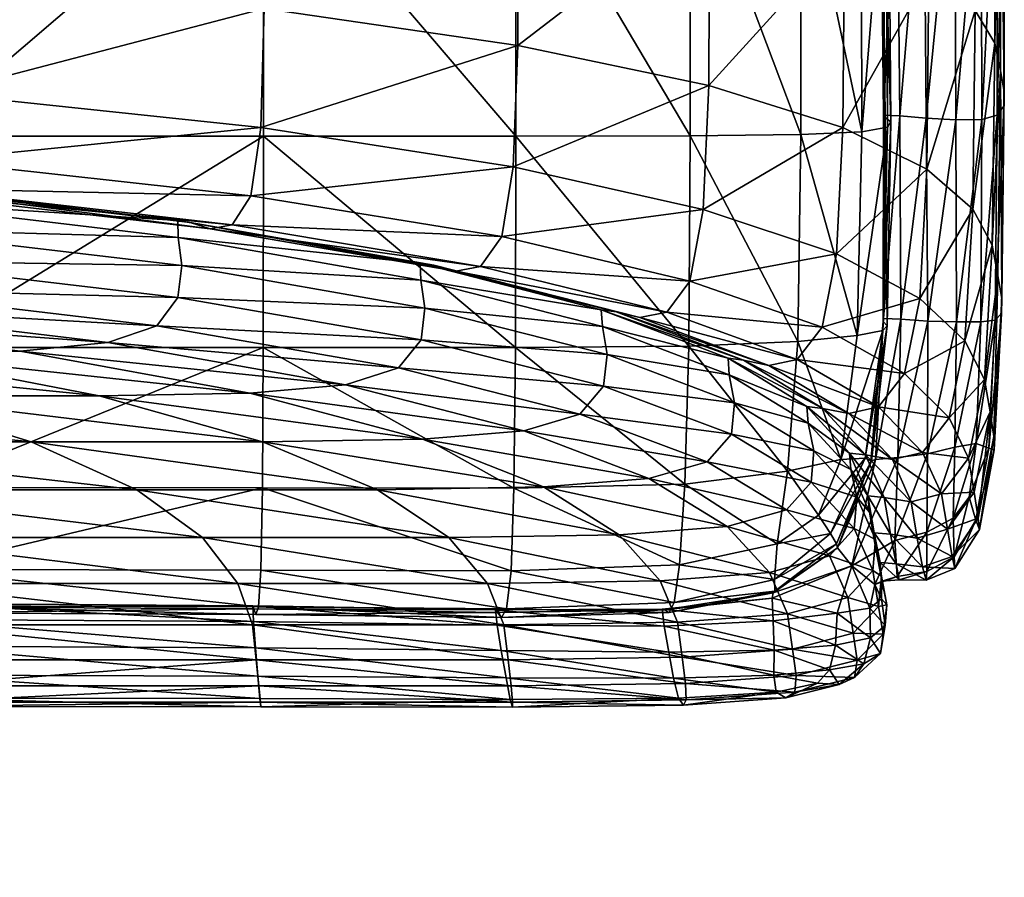
# Model space of a CAD drawing. Units: millimetres. Extents: x 0 to 6750, y 0 to 3200.
# Drawn here: x 1537 to 1557, y 724 to 741 of the extents above; entities that cross this region are included whole.
import ezdxf

# ---------------------------------------------------------------- set-up
doc = ezdxf.new("R2010")
doc.units = ezdxf.units.MM
doc.header["$MEASUREMENT"] = 0
doc.layers.add('stelaz', color=4, linetype='Continuous', true_color=0x00ffff)
doc.layers.add('tapicerka2', color=2, linetype='Continuous', true_color=0xffff00)

msp = doc.modelspace()

# ---------------------------------------------------------------- meshes
at = {"layer": 'stelaz'}
mesh = msp.add_polyface(dxfattribs=at)
corners = [(1448.897, 1148.536, 621.477), (1453.21, 1151.087, 622.816), (1471.711, 1114.66, 622.816), (1467.097, 1112.702, 621.477), (1453.21, 1151.087, 622.816), (1456.367, 1152.954, 626.476), (1475.088, 1116.094, 626.476), (1471.711, 1114.66, 622.816), (1457.523, 1153.638, 631.476), (1456.368, 1152.954, 636.476), (1475.089, 1116.094, 636.476), (1456.368, 1152.954, 636.476), (1453.211, 1151.088, 640.137), (1471.712, 1114.661, 640.137), (1475.089, 1116.094, 636.476), (1453.211, 1151.088, 640.137), (1448.899, 1148.537, 641.477), (1467.099, 1112.702, 641.477), (1471.712, 1114.661, 640.137), (1448.899, 1148.537, 641.477), (1444.586, 1145.987, 640.137), (1462.485, 1110.744, 640.137), (1467.099, 1112.702, 641.477), (1444.586, 1145.987, 640.137), (1441.429, 1144.119, 636.477), (1459.108, 1109.31, 636.477), (1462.485, 1110.744, 640.137), (1441.429, 1144.119, 636.477), (1440.273, 1143.436, 631.478), (1457.872, 1108.785, 631.477), (1459.108, 1109.31, 636.477), (1440.273, 1143.436, 631.478), (1441.428, 1144.119, 626.477), (1459.107, 1109.309, 626.477), (1457.872, 1108.785, 631.477), (1441.428, 1144.119, 626.477), (1444.585, 1145.986, 622.817), (1462.484, 1110.743, 622.817), (1459.107, 1109.309, 626.477), (1444.585, 1145.986, 622.817), (1448.897, 1148.536, 621.477), (1467.097, 1112.702, 621.477), (1462.484, 1110.743, 622.817), (1470.277, 1077.025, 636.477), (1468.982, 1076.668, 631.477), (1470.277, 1077.025, 636.477), (1470.276, 1077.025, 626.477), (1468.982, 1076.668, 631.477), (1473.812, 1077.999, 622.817), (1470.276, 1077.025, 626.477), (1552.171, 657.528, 17.146), (1552.807, 657.486, 12.004), (1349.121, 1324.323, 12.008), (1348.649, 1323.823, 17.15), (1347.066, 1324.021, 7.256), (1349.121, 1324.323, 12.008), (1552.807, 657.486, 12.004), (1447.435, 990.109, 16.337), (1444.878, 992.671, 16.186), (1444.508, 992.671, 22.432), (1444.878, 992.671, 16.186), (1441.384, 993.609, 15.979), (1441.027, 993.609, 22.021), (1444.508, 992.671, 22.432), (1441.384, 993.609, 15.979), (1437.89, 992.671, 15.773), (1437.545, 992.671, 21.611), (1441.027, 993.609, 22.021), (1447.057, 990.109, 22.732), (1443.201, 992.671, 29.794), (1439.8, 993.609, 28.928), (1443.201, 992.671, 29.794), (1436.4, 992.671, 28.062), (1439.8, 993.609, 28.928), (1445.691, 990.109, 30.428), (1440.625, 992.671, 37.487), (1437.416, 993.609, 36.046), (1440.625, 992.671, 37.487), (1434.208, 992.671, 34.606), (1437.416, 993.609, 36.046), (1442.974, 990.109, 38.542), (1436.39, 992.671, 44.868), (1434.396, 986.609, 15.566), (1437.89, 992.671, 15.773), (1441.384, 993.609, 15.979), (1444.878, 992.671, 16.186)]
mesh.append_faces([[corners[k] for k in face] for face in [(0, 1, 2, 2), (2, 3, 0, 0), (4, 5, 6, 6), (6, 7, 4, 4), (8, 9, 10, 10), (11, 12, 13, 13), (13, 14, 11, 11), (15, 16, 17, 17), (17, 18, 15, 15), (19, 20, 21, 21), (21, 22, 19, 19), (23, 24, 25, 25), (25, 26, 23, 23), (27, 28, 29, 29), (29, 30, 27, 27), (31, 32, 33, 33), (33, 34, 31, 31), (35, 36, 37, 37), (37, 38, 35, 35), (39, 40, 41, 41), (41, 42, 39, 39), (26, 25, 43, 43), (30, 29, 44, 44), (44, 45, 30, 30), (34, 33, 46, 46), (46, 47, 34, 34), (48, 49, 38, 38), (50, 51, 52, 52), (52, 53, 50, 50), (54, 55, 56, 56), (57, 58, 59, 59), (60, 61, 62, 62), (62, 63, 60, 60), (64, 65, 66, 66), (66, 67, 64, 64), (68, 59, 69, 69), (63, 62, 70, 70), (70, 71, 63, 63), (67, 66, 72, 72), (72, 73, 67, 67), (74, 69, 75, 75), (71, 70, 76, 76), (76, 77, 71, 71), (78, 79, 73, 73), (80, 75, 81, 81), (82, 83, 84, 84), (82, 84, 85, 85)]])
mesh = msp.add_polyface(dxfattribs=at)
corners = [(1544.567, 655.595, 23.357), (1549.155, 656.836, 21.301), (1345.776, 1322.655, 21.304), (1341.273, 1321.131, 23.357), (1549.155, 656.836, 21.301), (1552.171, 657.528, 17.146), (1348.649, 1323.823, 17.15), (1345.776, 1322.655, 21.304), (1552.807, 657.486, 12.004), (1550.892, 656.72, 7.253), (1347.066, 1324.021, 7.256), (1550.892, 656.72, 7.253), (1546.939, 655.435, 4.166), (1343.035, 1322.998, 4.168), (1347.066, 1324.021, 7.256), (1546.939, 655.435, 4.166), (1542.008, 653.977, 3.571), (1338.108, 1321.527, 3.57), (1343.035, 1322.998, 4.168), (1542.008, 653.977, 3.571), (1537.42, 652.736, 5.626), (1333.605, 1320.004, 5.624), (1338.108, 1321.527, 3.57), (1330.732, 1318.835, 9.778), (1333.605, 1320.004, 5.624), (1537.42, 652.736, 5.626), (1535.683, 652.853, 19.675), (1539.636, 654.137, 22.761), (1336.346, 1319.661, 22.76), (1332.315, 1318.637, 19.671), (1539.636, 654.137, 22.761), (1544.567, 655.595, 23.357), (1341.273, 1321.131, 23.357), (1336.346, 1319.661, 22.76), (1447.435, 983.109, 16.337), (1448.372, 986.609, 16.392), (1447.99, 986.609, 22.842), (1447.057, 983.109, 22.732), (1448.372, 986.609, 16.392), (1447.435, 990.109, 16.337), (1447.057, 990.109, 22.732), (1447.99, 986.609, 22.842), (1444.508, 992.671, 22.432), (1447.057, 990.109, 22.732), (1447.435, 990.109, 16.337), (1437.89, 992.671, 15.773), (1435.332, 990.109, 15.621), (1434.996, 990.109, 21.31), (1434.063, 986.609, 21.2), (1434.996, 990.109, 21.31), (1435.332, 990.109, 15.621), (1446.602, 986.609, 30.661), (1445.691, 983.109, 30.428), (1445.691, 990.109, 30.428), (1446.602, 986.609, 30.661), (1443.201, 992.671, 29.794), (1445.691, 990.109, 30.428), (1437.545, 992.671, 21.611), (1433.91, 990.109, 27.427), (1443.833, 986.609, 38.928), (1442.974, 983.109, 38.542), (1442.974, 990.109, 38.542), (1443.833, 986.609, 38.928), (1440.625, 992.671, 37.487), (1442.974, 990.109, 38.542), (1439.195, 986.609, 47.012), (1438.443, 983.109, 46.437), (1438.443, 990.109, 46.437), (1439.195, 986.609, 47.012), (1436.39, 992.671, 44.868), (1438.443, 990.109, 46.437), (1432.178, 986.609, 54.05), (1431.62, 990.109, 53.281), (1432.178, 986.609, 54.05), (1437.89, 980.547, 15.773), (1435.332, 983.109, 15.621), (1434.396, 986.609, 15.566), (1435.332, 990.109, 15.621), (1437.89, 992.671, 15.773), (1444.878, 992.671, 16.186), (1447.435, 990.109, 16.337), (1448.372, 986.609, 16.392), (1447.435, 983.109, 16.337)]
mesh.append_faces([[corners[k] for k in face] for face in [(0, 1, 2, 2), (2, 3, 0, 0), (4, 5, 6, 6), (6, 7, 4, 4), (8, 9, 10, 10), (11, 12, 13, 13), (13, 14, 11, 11), (15, 16, 17, 17), (17, 18, 15, 15), (19, 20, 21, 21), (21, 22, 19, 19), (23, 24, 25, 25), (26, 27, 28, 28), (28, 29, 26, 26), (30, 31, 32, 32), (32, 33, 30, 30), (34, 35, 36, 36), (36, 37, 34, 34), (38, 39, 40, 40), (40, 41, 38, 38), (42, 43, 44, 44), (45, 46, 47, 47), (48, 49, 50, 50), (37, 36, 51, 51), (51, 52, 37, 37), (41, 40, 53, 53), (53, 54, 41, 41), (55, 56, 43, 43), (57, 47, 58, 58), (52, 51, 59, 59), (59, 60, 52, 52), (54, 53, 61, 61), (61, 62, 54, 54), (63, 64, 56, 56), (60, 59, 65, 65), (65, 66, 60, 60), (62, 61, 67, 67), (67, 68, 62, 62), (69, 70, 64, 64), (66, 65, 71, 71), (68, 67, 72, 72), (72, 73, 68, 68), (74, 75, 76, 76), (76, 77, 78, 78), (76, 79, 80, 80), (76, 80, 81, 81), (76, 81, 82, 82)]])
at = {"layer": 'tapicerka2'}
mesh = msp.add_polyface(dxfattribs=at)
corners = [(1542.311, 738.991, 666.544), (1535.797, 739.681, 675.261), (1535.634, 738.32, 674.972), (1542.112, 737.605, 666.279), (1542.38, 741.401, 666.721), (1535.846, 742.051, 675.448), (1547.425, 738.196, 656.965), (1547.191, 736.779, 656.731), (1547.517, 740.652, 657.127), (1542.326, 750.182, 666.894), (1535.778, 750.697, 675.616), (1535.825, 745.65, 675.557), (1542.369, 745.057, 666.831), (1547.484, 749.591, 657.295), (1547.52, 744.374, 657.232), (1554.117, 748.285, 637.479), (1551.374, 748.95, 647.322), (1551.4, 743.633, 647.263), (1551.383, 739.838, 647.168), (1554.102, 738.991, 637.346), (1554.134, 742.863, 637.427), (1551.003, 735.879, 646.825), (1553.678, 734.942, 637.059), (1553.969, 736.43, 637.227), (1551.268, 737.331, 647.026), (1527.789, 742.57, 682.805), (1542.3, 757, 666.932), (1535.75, 757.41, 675.652), (1547.463, 756.531, 657.333), (1554.107, 755.494, 637.509), (1551.359, 756.022, 647.357)]
mesh.append_faces([[corners[k] for k in face] for face in [(0, 1, 2, 2), (2, 3, 0, 0), (4, 5, 1, 1), (1, 0, 4, 4), (6, 0, 3, 3), (3, 7, 6, 6), (8, 4, 0, 0), (0, 6, 8, 8), (9, 10, 11, 11), (11, 12, 9, 9), (13, 9, 12, 12), (12, 14, 13, 13), (12, 11, 5, 5), (5, 4, 12, 12), (14, 12, 4, 4), (4, 8, 14, 14), (15, 16, 17, 17), (18, 19, 20, 20), (20, 17, 18, 18), (14, 17, 16, 16), (16, 13, 14, 14), (8, 18, 17, 17), (17, 14, 8, 8), (21, 22, 23, 23), (23, 24, 21, 21), (7, 21, 24, 24), (24, 6, 7, 7), (24, 23, 19, 19), (19, 18, 24, 24), (6, 24, 18, 18), (18, 8, 6, 6), (25, 5, 11, 11), (26, 27, 10, 10), (10, 9, 26, 26), (28, 26, 9, 9), (9, 13, 28, 28), (16, 15, 29, 29), (29, 30, 16, 16), (13, 16, 30, 30), (30, 28, 13, 13)]])
mesh = msp.add_polyface(dxfattribs=at)
corners = [(1555.834, 747.62, 628.269), (1554.117, 748.285, 637.479), (1554.134, 742.863, 637.427), (1555.844, 742.093, 628.229), (1556.77, 746.986, 619.932), (1556.776, 741.359, 619.902), (1554.102, 738.991, 637.346), (1555.803, 738.144, 628.164), (1556.729, 737.336, 619.855), (1557.177, 740.695, 612.684), (1557.293, 740.136, 606.81), (1557.291, 745.93, 606.819), (1557.174, 746.413, 612.702), (1557.126, 736.604, 612.653), (1551.4, 743.633, 647.263), (1555.827, 754.967, 628.294), (1554.107, 755.494, 637.509), (1556.767, 754.464, 619.949), (1557.29, 753.628, 606.824), (1557.172, 754.01, 612.713), (1557.369, 739.716, 602.515), (1557.369, 745.568, 602.519), (1557.362, 739.422, 599.558), (1557.361, 745.311, 599.561), (1557.317, 735.524, 602.512), (1557.314, 735.221, 599.573), (1556.917, 739.149, 596.688), (1556.902, 745.046, 596.71), (1557.22, 745.142, 597.705), (1557.226, 739.238, 597.696), (1557.217, 752.996, 597.71), (1556.894, 752.909, 596.723), (1557.36, 753.135, 599.563), (1557.368, 753.341, 602.521)]
mesh.append_faces([[corners[k] for k in face] for face in [(0, 1, 2, 2), (2, 3, 0, 0), (4, 0, 3, 3), (3, 5, 4, 4), (3, 2, 6, 6), (6, 7, 3, 3), (5, 3, 7, 7), (7, 8, 5, 5), (9, 10, 11, 11), (11, 12, 9, 9), (5, 9, 12, 12), (12, 4, 5, 5), (8, 13, 9, 9), (9, 5, 8, 8), (14, 2, 1, 1), (15, 16, 1, 1), (1, 0, 15, 15), (17, 15, 0, 0), (0, 4, 17, 17), (12, 11, 18, 18), (18, 19, 12, 12), (4, 12, 19, 19), (19, 17, 4, 4), (20, 21, 11, 11), (11, 10, 20, 20), (22, 23, 21, 21), (21, 20, 22, 22), (24, 20, 10, 10), (25, 22, 20, 20), (26, 27, 28, 28), (28, 29, 26, 26), (29, 28, 23, 23), (23, 22, 29, 29), (30, 28, 27, 27), (27, 31, 30, 30), (32, 23, 28, 28), (28, 30, 32, 32), (18, 11, 21, 21), (21, 33, 18, 18), (33, 21, 23, 23), (23, 32, 33, 33)]])
mesh = msp.add_polyface(dxfattribs=at)
corners = [(1553.244, 744.808, 594.142), (1554.471, 744.836, 594.477), (1554.485, 738.905, 594.455), (1553.25, 738.85, 594.133), (1551.008, 744.794, 593.96), (1554.462, 752.743, 594.49), (1553.241, 752.732, 594.147), (1551.008, 752.726, 593.961), (1556.389, 739.142, 596.291), (1556.36, 745.006, 596.334), (1556.902, 745.046, 596.71), (1556.917, 739.149, 596.688), (1555.786, 739.179, 596.268), (1555.741, 745.001, 596.336), (1556.36, 745.006, 596.334), (1556.389, 739.142, 596.291), (1556.401, 735.05, 596.344), (1555.821, 735.07, 596.287), (1554.926, 739.239, 596.401), (1554.862, 745.011, 596.496), (1555.193, 745.01, 596.471), (1555.251, 739.223, 596.384), (1554.923, 735.119, 596.348), (1555.276, 735.107, 596.364), (1555.158, 752.826, 596.523), (1555.714, 752.836, 596.376), (1556.894, 752.909, 596.723), (1556.342, 752.859, 596.361), (1554.955, 739.19, 596.082), (1554.897, 744.981, 596.17), (1554.862, 745.011, 596.496), (1554.926, 739.239, 596.401), (1555.07, 739.101, 595.563), (1555.025, 744.935, 595.631), (1554.918, 735.062, 596.013), (1555, 734.971, 595.497), (1554.485, 738.905, 594.455), (1554.471, 744.836, 594.477), (1554.973, 744.882, 595.019), (1555.003, 738.997, 594.976), (1554.388, 734.774, 594.461), (1555.003, 738.997, 594.976), (1554.973, 744.882, 595.019), (1554.908, 734.877, 594.943), (1554.956, 752.761, 595.046), (1554.462, 752.743, 594.49), (1554.998, 752.783, 595.671), (1554.956, 752.761, 595.046), (1554.824, 752.82, 596.554), (1554.862, 752.804, 596.222)]
mesh.append_faces([[corners[k] for k in face] for face in [(0, 1, 2, 2), (2, 3, 0, 0), (4, 0, 3, 3), (5, 1, 0, 0), (0, 6, 5, 5), (6, 0, 4, 4), (4, 7, 6, 6), (8, 9, 10, 10), (10, 11, 8, 8), (12, 13, 14, 14), (14, 15, 12, 12), (16, 8, 11, 11), (17, 12, 15, 15), (18, 19, 20, 20), (20, 21, 18, 18), (22, 18, 21, 21), (21, 20, 13, 13), (13, 12, 21, 21), (23, 21, 12, 12), (24, 20, 19, 19), (25, 13, 20, 20), (26, 10, 9, 9), (27, 14, 13, 13), (28, 29, 30, 30), (30, 31, 28, 28), (32, 33, 29, 29), (29, 28, 32, 32), (34, 28, 31, 31), (35, 32, 28, 28), (36, 37, 38, 38), (38, 39, 36, 36), (40, 36, 39, 39), (41, 42, 33, 33), (33, 32, 41, 41), (43, 41, 32, 32), (44, 38, 37, 37), (37, 45, 44, 44), (46, 33, 42, 42), (42, 47, 46, 46), (48, 30, 29, 29), (49, 29, 33, 33), (33, 46, 49, 49)]])
mesh = msp.add_polyface(dxfattribs=at)
corners = [(1535.387, 738.813, 593.76), (1535.387, 744.79, 593.76), (1542.365, 744.79, 593.825), (1542.365, 738.813, 593.825), (1527.456, 738.813, 593.686), (1527.456, 744.79, 593.686), (1535.385, 734.534, 593.811), (1527.456, 734.535, 593.737), (1542.365, 752.725, 593.825), (1535.387, 752.725, 593.76), (1527.456, 752.725, 593.686), (1553.25, 738.85, 594.133), (1551.01, 738.822, 593.958), (1551.008, 744.794, 593.96), (1547.477, 738.813, 593.873), (1547.477, 744.79, 593.873), (1547.477, 752.725, 593.873), (1551.008, 752.726, 593.961), (1540.882, 737.064, 665.163), (1534.575, 737.811, 673.707), (1534.355, 737.853, 673.475), (1540.631, 737.104, 664.963), (1541.287, 736.936, 665.505), (1534.926, 737.679, 674.098), (1542.112, 737.605, 666.279), (1535.634, 738.32, 674.972), (1535.311, 737.751, 674.552), (1541.734, 737.018, 665.905), (1547.191, 736.779, 656.731), (1541.734, 737.018, 665.905), (1535.311, 737.751, 674.552), (1541.287, 736.936, 665.505), (1527.364, 738.332, 681.854), (1527.626, 738.889, 682.312), (1527.049, 738.268, 681.354), (1527.364, 738.332, 681.854), (1526.579, 738.445, 680.659), (1526.76, 738.403, 680.919), (1540.631, 737.104, 664.963), (1534.355, 737.853, 673.475), (1534.363, 737.511, 673.497), (1540.642, 736.763, 664.988), (1534.419, 736.939, 673.597), (1526.584, 738.103, 680.68), (1526.629, 737.53, 680.782)]
mesh.append_faces([[corners[k] for k in face] for face in [(0, 1, 2, 2), (2, 3, 0, 0), (4, 5, 1, 1), (1, 0, 4, 4), (6, 0, 3, 3), (7, 4, 0, 0), (8, 2, 1, 1), (1, 9, 8, 8), (9, 1, 5, 5), (5, 10, 9, 9), (11, 12, 13, 13), (14, 3, 2, 2), (2, 15, 14, 14), (12, 14, 15, 15), (15, 13, 12, 12), (16, 15, 2, 2), (2, 8, 16, 16), (17, 13, 15, 15), (15, 16, 17, 17), (18, 19, 20, 20), (20, 21, 18, 18), (22, 23, 19, 19), (19, 18, 22, 22), (24, 25, 26, 26), (26, 27, 24, 24), (28, 24, 27, 27), (29, 30, 23, 23), (23, 31, 29, 29), (32, 26, 25, 25), (25, 33, 32, 32), (34, 23, 30, 30), (30, 35, 34, 34), (36, 20, 19, 19), (19, 37, 36, 36), (37, 19, 23, 23), (23, 34, 37, 37), (38, 39, 40, 40), (40, 41, 38, 38), (41, 40, 42, 42), (43, 40, 39, 39), (44, 42, 40, 40)]])
mesh = msp.add_polyface(dxfattribs=at)
corners = [(1555.656, 735.529, 628.067), (1553.969, 736.43, 637.227), (1553.678, 734.942, 637.059), (1555.347, 734.005, 627.931), (1555.803, 738.144, 628.164), (1554.102, 738.991, 637.346), (1556.573, 734.668, 619.782), (1556.254, 733.109, 619.677), (1556.729, 737.336, 619.855), (1557.126, 736.604, 612.653), (1557.241, 735.987, 606.794), (1557.293, 740.136, 606.81), (1557.177, 740.695, 612.684), (1556.643, 732.294, 612.532), (1556.757, 731.603, 606.732), (1557.08, 733.229, 606.769), (1556.967, 733.888, 612.604), (1557.057, 732.496, 597.902), (1556.793, 731.039, 598.051), (1556.66, 731.505, 597.366), (1556.802, 732.592, 597.009), (1557.164, 732.463, 599.623), (1556.865, 730.844, 599.683), (1557.187, 735.087, 597.743), (1556.897, 735.053, 596.755), (1557.314, 735.221, 599.573), (1556.842, 731.076, 602.513), (1557.159, 732.73, 602.511), (1557.317, 735.524, 602.512), (1557.369, 739.716, 602.515), (1556.917, 739.149, 596.688), (1557.226, 739.238, 597.696), (1557.362, 739.422, 599.558)]
mesh.append_faces([[corners[k] for k in face] for face in [(0, 1, 2, 2), (2, 3, 0, 0), (4, 5, 1, 1), (1, 0, 4, 4), (6, 0, 3, 3), (3, 7, 6, 6), (8, 4, 0, 0), (0, 6, 8, 8), (9, 10, 11, 11), (11, 12, 9, 9), (13, 14, 15, 15), (15, 16, 13, 13), (7, 13, 16, 16), (16, 6, 7, 7), (16, 15, 10, 10), (10, 9, 16, 16), (6, 16, 9, 9), (9, 8, 6, 6), (17, 18, 19, 19), (19, 20, 17, 17), (21, 22, 18, 18), (18, 17, 21, 21), (23, 17, 20, 20), (20, 24, 23, 23), (25, 21, 17, 17), (17, 23, 25, 25), (15, 14, 26, 26), (26, 27, 15, 15), (10, 15, 27, 27), (27, 28, 10, 10), (27, 26, 22, 22), (22, 21, 27, 27), (28, 27, 21, 21), (21, 25, 28, 28), (11, 10, 28, 28), (29, 28, 25, 25), (24, 30, 31, 31), (31, 23, 24, 24), (23, 31, 32, 32), (32, 25, 23, 23)]])
mesh = msp.add_polyface(dxfattribs=at)
corners = [(1553.185, 734.656, 594.164), (1554.388, 734.774, 594.461), (1554.06, 732.268, 594.533), (1553.25, 738.85, 594.133), (1554.485, 738.905, 594.455), (1556.643, 732.294, 612.532), (1556.254, 733.109, 619.677), (1555.716, 732.409, 619.534), (1552.088, 734.278, 636.408), (1553.692, 733.3, 627.403), (1554.224, 733.196, 627.559), (1554.561, 732.36, 619.263), (1553.37, 733.336, 627.321), (1554.233, 732.395, 619.2), (1555.104, 732.262, 619.385), (1555.347, 734.005, 627.931), (1553.678, 734.942, 637.059), (1553.177, 734.29, 636.835), (1554.823, 733.329, 627.749), (1552.601, 734.169, 636.602), (1554.224, 733.196, 627.559), (1554.823, 733.329, 627.749), (1555.716, 732.409, 619.534), (1555.104, 732.262, 619.385), (1556.917, 739.149, 596.688), (1556.897, 735.053, 596.755), (1556.401, 735.05, 596.344), (1556.389, 739.142, 596.291), (1556.401, 735.05, 596.344), (1555.821, 735.07, 596.287), (1555.251, 739.223, 596.384), (1555.276, 735.107, 596.364), (1554.923, 735.119, 596.348), (1555.786, 739.179, 596.268), (1555.212, 732.303, 596.516), (1554.76, 732.262, 596.422), (1555.816, 732.379, 596.506), (1556.802, 732.592, 597.009), (1556.367, 732.514, 596.608), (1554.233, 732.395, 619.2), (1553.37, 733.336, 627.321), (1553.399, 732.999, 627.352), (1554.264, 732.059, 619.23), (1553.515, 732.438, 627.435), (1554.908, 734.877, 594.943), (1554.553, 732.292, 594.949), (1554.06, 732.268, 594.533), (1554.388, 734.774, 594.461), (1555, 734.971, 595.497), (1554.68, 732.234, 595.463), (1554.553, 732.292, 594.949), (1554.908, 734.877, 594.943), (1554.923, 735.119, 596.348), (1554.76, 732.262, 596.422), (1554.666, 732.231, 596.012), (1554.918, 735.062, 596.013), (1554.68, 732.234, 595.463), (1554.926, 739.239, 596.401), (1554.955, 739.19, 596.082), (1555.003, 738.997, 594.976), (1555.07, 739.101, 595.563)]
mesh.append_faces([[corners[k] for k in face] for face in [(0, 1, 2, 2), (3, 4, 1, 1), (5, 6, 7, 7), (8, 9, 10, 10), (11, 9, 12, 12), (12, 13, 11, 11), (14, 10, 9, 9), (9, 11, 14, 14), (15, 16, 17, 17), (17, 18, 15, 15), (6, 15, 18, 18), (18, 7, 6, 6), (19, 20, 21, 21), (22, 21, 20, 20), (20, 23, 22, 22), (24, 25, 26, 26), (27, 28, 29, 29), (30, 31, 32, 32), (33, 29, 31, 31), (31, 34, 35, 35), (35, 32, 31, 31), (29, 36, 34, 34), (34, 31, 29, 29), (25, 37, 38, 38), (38, 26, 25, 25), (28, 38, 36, 36), (36, 29, 28, 28), (39, 40, 41, 41), (41, 42, 39, 39), (42, 41, 43, 43), (44, 45, 46, 46), (46, 47, 44, 44), (48, 49, 50, 50), (50, 51, 48, 48), (52, 53, 54, 54), (54, 55, 52, 52), (55, 54, 56, 56), (56, 48, 55, 55), (57, 52, 55, 55), (58, 55, 48, 48), (59, 44, 47, 47), (60, 48, 51, 51)]])
mesh = msp.add_polyface(dxfattribs=at)
corners = [(1528.592, 733.551, 647.924), (1531.263, 732.621, 640.272), (1537.664, 732.621, 642.383), (1534.625, 733.551, 650.759), (1521.75, 733.551, 644.709), (1524.004, 732.621, 637.878), (1520.602, 735.143, 661.449), (1525.062, 734.404, 655.094), (1530.595, 734.404, 658.695), (1518.787, 734.404, 651.011), (1542.365, 738.813, 593.825), (1542.361, 734.533, 593.876), (1535.385, 734.534, 593.811), (1535.387, 738.813, 593.76), (1527.456, 734.535, 593.737), (1535.378, 731.695, 593.966), (1527.455, 731.697, 593.892), (1534.645, 734.404, 661.329), (1529.054, 735.143, 668.992), (1525.483, 735.143, 665.805), (1537.442, 734.461, 663.142), (1531.521, 735.2, 671.186), (1539.042, 733.551, 652.833), (1542.092, 733.608, 654.259), (1540.205, 734.975, 664.882), (1533.961, 735.716, 673.31), (1533.088, 735.372, 672.567), (1539.218, 734.633, 664.278), (1542.35, 732.621, 643.928), (1525.516, 735.96, 679.547), (1526.242, 736.304, 680.417), (1524.213, 735.787, 677.942), (1519.198, 735.729, 671.704), (1522.164, 735.729, 675.397), (1540.635, 735.546, 665.1), (1534.345, 736.29, 673.594), (1533.961, 735.716, 673.31), (1540.205, 734.975, 664.882), (1540.712, 736.193, 665.084), (1534.419, 736.939, 673.597), (1534.345, 736.29, 673.594), (1540.635, 735.546, 665.1), (1540.642, 736.763, 664.988), (1526.242, 736.304, 680.417), (1526.564, 736.879, 680.762), (1526.564, 736.879, 680.762)]
mesh.append_faces([[corners[k] for k in face] for face in [(0, 1, 2, 2), (2, 3, 0, 0), (4, 5, 1, 1), (1, 0, 4, 4), (6, 7, 8, 8), (3, 8, 7, 7), (7, 0, 3, 3), (9, 4, 0, 0), (10, 11, 12, 12), (13, 12, 14, 14), (15, 12, 11, 11), (16, 14, 12, 12), (17, 18, 19, 19), (19, 8, 17, 17), (20, 21, 18, 18), (18, 17, 20, 20), (22, 17, 8, 8), (8, 3, 22, 22), (23, 20, 17, 17), (17, 22, 23, 23), (24, 25, 26, 26), (26, 27, 24, 24), (27, 26, 21, 21), (21, 20, 27, 27), (3, 2, 28, 28), (28, 22, 3, 3), (29, 26, 25, 25), (25, 30, 29, 29), (31, 21, 26, 26), (26, 29, 31, 31), (32, 19, 18, 18), (33, 18, 21, 21), (21, 31, 33, 33), (34, 35, 36, 36), (36, 37, 34, 34), (38, 39, 40, 40), (40, 41, 38, 38), (39, 38, 42, 42), (43, 36, 35, 35), (35, 44, 43, 43), (45, 40, 39, 39)]])
mesh = msp.add_polyface(dxfattribs=at)
corners = [(1545.101, 734.119, 655.612), (1540.205, 734.975, 664.882), (1539.218, 734.633, 664.278), (1544.028, 733.778, 655.147), (1537.442, 734.461, 663.142), (1542.092, 733.608, 654.259), (1550.174, 731.877, 636.231), (1547.639, 732.847, 645.643), (1545.587, 732.678, 644.988), (1548.774, 733.186, 645.975), (1539.042, 733.551, 652.833), (1542.35, 732.621, 643.928), (1547.468, 734.531, 593.922), (1542.361, 734.533, 593.876), (1542.365, 738.813, 593.825), (1547.477, 738.813, 593.873), (1547.44, 731.683, 594.068), (1542.346, 731.69, 594.027), (1550.903, 731.765, 594.136), (1551.003, 735.879, 646.825), (1547.191, 736.779, 656.731), (1546.764, 736.172, 656.407), (1550.535, 735.25, 646.552), (1546.764, 736.172, 656.407), (1546.265, 736.078, 656.065), (1549.507, 735.258, 646.027), (1545.816, 736.2, 655.775), (1545.538, 736.239, 655.608), (1549.992, 735.143, 646.267), (1546.265, 736.078, 656.065), (1540.882, 737.064, 665.163), (1540.631, 737.104, 664.963), (1541.287, 736.936, 665.505), (1541.734, 737.018, 665.905), (1541.734, 737.018, 665.905), (1541.287, 736.936, 665.505), (1545.562, 734.688, 655.763), (1540.635, 735.546, 665.1), (1540.205, 734.975, 664.882), (1545.101, 734.119, 655.612), (1545.637, 735.331, 655.729), (1540.712, 736.193, 665.084), (1540.635, 735.546, 665.1), (1545.562, 734.688, 655.763), (1545.538, 736.239, 655.608), (1540.631, 737.104, 664.963), (1540.642, 736.763, 664.988), (1545.554, 735.899, 655.635), (1549.23, 734.957, 645.922), (1549.209, 735.296, 645.893), (1548.774, 733.186, 645.975), (1549.255, 733.752, 646.064), (1549.326, 734.392, 646.013)]
mesh.append_faces([[corners[k] for k in face] for face in [(0, 1, 2, 2), (2, 3, 0, 0), (3, 2, 4, 4), (4, 5, 3, 3), (6, 7, 8, 8), (3, 7, 9, 9), (9, 0, 3, 3), (5, 8, 7, 7), (7, 3, 5, 5), (10, 11, 8, 8), (8, 5, 10, 10), (12, 13, 14, 14), (14, 15, 12, 12), (16, 17, 13, 13), (13, 12, 16, 16), (18, 16, 12, 12), (19, 20, 21, 21), (22, 23, 24, 24), (25, 26, 27, 27), (28, 29, 26, 26), (26, 30, 31, 31), (31, 27, 26, 26), (29, 32, 30, 30), (30, 26, 29, 29), (33, 21, 20, 20), (23, 34, 35, 35), (35, 24, 23, 23), (36, 37, 38, 38), (38, 39, 36, 36), (40, 41, 42, 42), (42, 43, 40, 40), (44, 45, 46, 46), (46, 47, 44, 44), (47, 46, 41, 41), (41, 40, 47, 47), (47, 48, 49, 49), (49, 44, 47, 47), (48, 47, 40, 40), (39, 50, 51, 51), (51, 36, 39, 39), (52, 40, 43, 43)]])
mesh = msp.add_polyface(dxfattribs=at)
corners = [(1551.35, 732.215, 636.449), (1548.774, 733.186, 645.975), (1547.639, 732.847, 645.643), (1554.06, 732.268, 594.533), (1552.977, 732.026, 594.276), (1553.185, 734.656, 594.164), (1550.984, 734.561, 594.001), (1550.903, 731.765, 594.136), (1554.388, 734.774, 594.461), (1553.25, 738.85, 594.133), (1551.01, 738.822, 593.958), (1547.468, 734.531, 593.922), (1547.477, 738.813, 593.873), (1553.692, 733.3, 627.403), (1552.088, 734.278, 636.408), (1551.776, 734.315, 636.303), (1553.37, 733.336, 627.321), (1554.224, 733.196, 627.559), (1552.601, 734.169, 636.602), (1554.823, 733.329, 627.749), (1553.177, 734.29, 636.835), (1552.601, 734.169, 636.602), (1550.535, 735.25, 646.552), (1553.177, 734.29, 636.835), (1553.678, 734.942, 637.059), (1551.003, 735.879, 646.825), (1549.992, 735.143, 646.267), (1550.535, 735.25, 646.552), (1546.764, 736.172, 656.407), (1546.265, 736.078, 656.065), (1549.209, 735.296, 645.893), (1549.507, 735.258, 646.027), (1545.538, 736.239, 655.608), (1549.992, 735.143, 646.267), (1545.816, 736.2, 655.775), (1553.515, 732.438, 627.435), (1551.908, 733.415, 636.42), (1551.843, 732.777, 636.485), (1553.37, 733.336, 627.321), (1551.776, 734.315, 636.303), (1551.801, 733.978, 636.333), (1553.399, 732.999, 627.352), (1549.23, 734.957, 645.922), (1549.209, 735.296, 645.893), (1549.326, 734.392, 646.013), (1545.637, 735.331, 655.729), (1548.774, 733.186, 645.975), (1551.35, 732.215, 636.449), (1551.843, 732.777, 636.485), (1549.255, 733.752, 646.064), (1549.255, 733.752, 646.064), (1545.562, 734.688, 655.763)]
mesh.append_faces([[corners[k] for k in face] for face in [(0, 1, 2, 2), (3, 4, 5, 5), (6, 5, 4, 4), (4, 7, 6, 6), (8, 5, 9, 9), (10, 9, 5, 5), (5, 6, 10, 10), (6, 11, 12, 12), (12, 10, 6, 6), (11, 6, 7, 7), (13, 14, 15, 15), (15, 16, 13, 13), (17, 18, 14, 14), (19, 20, 21, 21), (22, 23, 24, 24), (24, 25, 22, 22), (26, 21, 20, 20), (20, 27, 26, 26), (28, 22, 25, 25), (29, 26, 27, 27), (30, 15, 14, 14), (14, 31, 30, 30), (32, 30, 31, 31), (31, 14, 18, 18), (18, 33, 31, 31), (34, 31, 33, 33), (35, 36, 37, 37), (38, 39, 40, 40), (40, 41, 38, 38), (41, 40, 36, 36), (36, 35, 41, 41), (42, 40, 39, 39), (39, 43, 42, 42), (44, 36, 40, 40), (40, 42, 44, 44), (45, 44, 42, 42), (46, 47, 48, 48), (48, 49, 46, 46), (50, 37, 36, 36), (36, 44, 50, 50), (51, 50, 44, 44)]])
mesh = msp.add_polyface(dxfattribs=at)
corners = [(1527.314, 728.915, 610.9), (1527.362, 728.208, 605.776), (1535.258, 728.208, 606.036), (1535.194, 728.915, 611.346), (1527.104, 729.755, 616.987), (1534.937, 729.755, 617.716), (1541.13, 730.682, 625.855), (1539.802, 731.652, 633.953), (1533.146, 731.652, 632.471), (1534.313, 730.682, 624.856), (1525.599, 731.652, 630.791), (1526.583, 730.682, 623.723), (1531.263, 732.621, 640.272), (1537.664, 732.621, 642.383), (1535.378, 731.695, 593.966), (1535.364, 730.036, 594.274), (1527.452, 730.043, 594.201), (1527.455, 731.697, 593.892), (1535.385, 734.534, 593.811), (1542.222, 728.208, 606.265), (1535.303, 727.677, 602.079), (1527.398, 727.677, 601.931), (1527.423, 727.352, 599.198), (1535.332, 727.351, 599.29), (1527.447, 727.439, 596.403), (1535.344, 727.432, 596.477), (1535.345, 727.26, 597.484), (1527.439, 727.263, 597.41), (1542.149, 729.298, 596.228), (1535.286, 729.346, 596.206), (1535.296, 729.281, 595.889), (1542.17, 729.238, 595.916), (1535.317, 729.157, 595.372), (1527.44, 729.308, 595.819), (1527.444, 729.177, 595.3), (1527.452, 730.043, 594.201), (1535.364, 730.036, 594.274), (1535.342, 729.299, 594.788), (1527.448, 729.312, 594.715), (1542.214, 729.123, 595.407), (1535.317, 729.157, 595.372), (1535.342, 729.299, 594.788), (1527.448, 729.312, 594.715), (1527.444, 729.177, 595.3), (1542.256, 727.875, 596.129), (1535.33, 727.897, 596.083), (1535.311, 728.484, 596.065), (1527.449, 727.91, 596.01), (1535.33, 727.897, 596.083), (1535.344, 727.432, 596.477), (1527.447, 727.439, 596.403), (1527.446, 728.505, 595.993), (1527.449, 727.91, 596.01), (1542.167, 728.98, 596.212), (1535.294, 729.024, 596.185), (1535.286, 729.346, 596.206), (1527.439, 729.375, 596.135), (1542.208, 728.451, 596.1), (1527.442, 729.05, 596.114)]
mesh.append_faces([[corners[k] for k in face] for face in [(0, 1, 2, 2), (2, 3, 0, 0), (4, 0, 3, 3), (3, 5, 4, 4), (6, 7, 8, 8), (9, 8, 10, 10), (10, 11, 9, 9), (5, 9, 11, 11), (11, 4, 5, 5), (12, 8, 7, 7), (7, 13, 12, 12), (14, 15, 16, 16), (16, 17, 14, 14), (18, 14, 17, 17), (19, 2, 20, 20), (21, 20, 2, 2), (22, 23, 20, 20), (24, 25, 26, 26), (26, 27, 24, 24), (27, 26, 23, 23), (23, 22, 27, 27), (28, 29, 30, 30), (31, 30, 32, 32), (33, 30, 29, 29), (34, 32, 30, 30), (30, 33, 34, 34), (35, 36, 37, 37), (37, 38, 35, 35), (39, 40, 41, 41), (42, 41, 40, 40), (40, 43, 42, 42), (44, 45, 46, 46), (47, 48, 49, 49), (49, 50, 47, 47), (51, 46, 45, 45), (45, 52, 51, 51), (53, 54, 55, 55), (56, 55, 54, 54), (57, 46, 54, 54), (58, 54, 46, 46), (46, 51, 58, 58)]])
mesh = msp.add_polyface(dxfattribs=at)
corners = [(1535.194, 728.915, 611.346), (1535.258, 728.208, 606.036), (1542.222, 728.208, 606.265), (1542.144, 728.915, 611.739), (1534.937, 729.755, 617.716), (1541.845, 729.755, 618.359), (1533.146, 731.652, 632.471), (1534.313, 730.682, 624.856), (1541.13, 730.682, 625.855), (1542.346, 731.69, 594.027), (1542.317, 730.025, 594.329), (1535.364, 730.036, 594.274), (1535.378, 731.695, 593.966), (1542.361, 734.533, 593.876), (1535.303, 727.677, 602.079), (1542.276, 727.677, 602.21), (1535.332, 727.351, 599.29), (1542.307, 727.35, 599.371), (1535.344, 727.432, 596.477), (1542.296, 727.422, 596.532), (1542.313, 727.256, 597.545), (1535.345, 727.26, 597.484), (1546.123, 730.682, 626.586), (1544.675, 731.652, 635.038), (1539.802, 731.652, 633.953), (1546.905, 729.755, 618.83), (1537.664, 732.621, 642.383), (1542.35, 732.621, 643.928), (1547.385, 730.007, 594.361), (1535.296, 729.281, 595.889), (1542.17, 729.238, 595.916), (1542.149, 729.298, 596.228), (1535.317, 729.157, 595.372), (1542.214, 729.123, 595.407), (1535.364, 730.036, 594.274), (1542.268, 729.278, 594.834), (1535.342, 729.299, 594.788), (1535.342, 729.299, 594.788), (1542.268, 729.278, 594.834), (1542.214, 729.123, 595.407), (1535.33, 727.897, 596.083), (1542.256, 727.875, 596.129), (1542.296, 727.422, 596.532), (1535.344, 727.432, 596.477), (1535.311, 728.484, 596.065), (1542.208, 728.451, 596.1), (1542.256, 727.875, 596.129), (1535.286, 729.346, 596.206), (1542.149, 729.298, 596.228), (1542.167, 728.98, 596.212), (1535.294, 729.024, 596.185), (1547.292, 729.241, 594.849), (1547.19, 729.067, 595.404), (1547.068, 729.219, 596.205), (1547.106, 729.166, 595.899), (1547.103, 728.908, 596.195), (1547.184, 728.395, 596.098), (1547.364, 727.404, 596.564), (1547.28, 727.839, 596.144)]
mesh.append_faces([[corners[k] for k in face] for face in [(0, 1, 2, 2), (2, 3, 0, 0), (4, 0, 3, 3), (3, 5, 4, 4), (6, 7, 8, 8), (5, 8, 7, 7), (7, 4, 5, 5), (9, 10, 11, 11), (11, 12, 9, 9), (13, 9, 12, 12), (14, 15, 2, 2), (16, 17, 15, 15), (15, 14, 16, 16), (18, 19, 20, 20), (20, 21, 18, 18), (21, 20, 17, 17), (17, 16, 21, 21), (22, 23, 24, 24), (24, 8, 22, 22), (25, 22, 8, 8), (26, 24, 23, 23), (23, 27, 26, 26), (28, 10, 9, 9), (29, 30, 31, 31), (32, 33, 30, 30), (34, 10, 35, 35), (35, 36, 34, 34), (37, 38, 39, 39), (40, 41, 42, 42), (42, 43, 40, 40), (44, 45, 46, 46), (47, 48, 49, 49), (50, 49, 45, 45), (51, 35, 10, 10), (52, 39, 38, 38), (53, 31, 30, 30), (54, 30, 33, 33), (55, 49, 48, 48), (56, 45, 49, 49), (57, 42, 41, 41), (58, 46, 45, 45)]])
mesh = msp.add_polyface(dxfattribs=at)
corners = [(1552.957, 731.242, 627.511), (1551.35, 732.215, 636.449), (1550.174, 731.877, 636.231), (1551.755, 730.906, 627.381), (1548.041, 731.708, 635.779), (1549.571, 730.738, 627.084), (1552.613, 729.978, 619.333), (1550.4, 729.81, 619.148), (1550.751, 728.97, 612.22), (1550.848, 728.262, 606.546), (1553.081, 728.424, 606.612), (1552.978, 729.136, 612.329), (1547.235, 728.915, 612.027), (1547.323, 728.208, 606.433), (1547.639, 732.847, 645.643), (1552.771, 730.555, 594.512), (1550.794, 730.133, 594.409), (1550.903, 731.765, 594.136), (1547.44, 731.683, 594.068), (1550.914, 727.729, 602.374), (1547.384, 727.677, 602.306), (1550.929, 727.397, 599.487), (1547.413, 727.348, 599.429), (1550.87, 727.291, 597.669), (1550.773, 727.43, 596.67), (1552.749, 727.552, 596.951), (1552.943, 727.436, 597.852), (1547.407, 727.249, 597.587), (1547.364, 727.404, 596.564), (1547.385, 730.007, 594.361), (1550.685, 729.368, 594.865), (1547.292, 729.241, 594.849), (1550.685, 729.368, 594.865), (1550.58, 729.166, 595.396), (1547.106, 729.166, 595.899), (1550.486, 729.222, 595.894), (1550.441, 729.231, 596.22), (1547.19, 729.067, 595.404), (1552.666, 729.458, 596.356), (1552.691, 729.564, 595.954), (1552.717, 729.836, 594.912), (1552.721, 729.597, 595.413), (1552.749, 727.552, 596.951), (1550.773, 727.43, 596.67), (1550.672, 727.833, 596.244), (1552.702, 727.899, 596.541), (1550.672, 727.833, 596.244), (1550.573, 728.364, 596.172), (1552.686, 728.999, 596.445), (1550.483, 728.887, 596.238), (1550.441, 729.231, 596.22), (1552.712, 728.406, 596.435), (1547.068, 729.219, 596.205), (1547.103, 728.908, 596.195), (1547.28, 727.839, 596.144), (1547.184, 728.395, 596.098)]
mesh.append_faces([[corners[k] for k in face] for face in [(0, 1, 2, 2), (2, 3, 0, 0), (3, 2, 4, 4), (4, 5, 3, 3), (6, 3, 5, 5), (5, 7, 6, 6), (8, 9, 10, 10), (10, 11, 8, 8), (7, 8, 11, 11), (11, 6, 7, 7), (12, 13, 9, 9), (14, 2, 1, 1), (15, 16, 17, 17), (18, 17, 16, 16), (19, 9, 13, 13), (13, 20, 19, 19), (21, 19, 20, 20), (20, 22, 21, 21), (23, 24, 25, 25), (25, 26, 23, 23), (21, 23, 26, 26), (27, 28, 24, 24), (24, 23, 27, 27), (22, 27, 23, 23), (23, 21, 22, 22), (29, 16, 30, 30), (31, 32, 33, 33), (34, 35, 36, 36), (37, 33, 35, 35), (38, 36, 35, 35), (39, 35, 33, 33), (40, 30, 16, 16), (41, 33, 32, 32), (42, 43, 44, 44), (45, 46, 47, 47), (48, 49, 50, 50), (51, 47, 49, 49), (52, 50, 49, 49), (53, 49, 47, 47), (54, 44, 43, 43), (55, 47, 46, 46)]])
mesh = msp.add_polyface(dxfattribs=at)
corners = [(1553.828, 730.312, 619.403), (1552.957, 731.242, 627.511), (1551.755, 730.906, 627.381), (1552.613, 729.978, 619.333), (1552.977, 732.026, 594.276), (1554.06, 732.268, 594.533), (1553.609, 731.135, 594.65), (1552.771, 730.555, 594.512), (1550.903, 731.765, 594.136), (1554.233, 732.395, 619.2), (1554.608, 731.53, 612.194), (1554.937, 731.497, 612.238), (1554.561, 732.36, 619.263), (1555.212, 732.303, 596.516), (1555.154, 730.626, 597.012), (1554.28, 730.113, 596.756), (1553.455, 731.803, 627.509), (1551.843, 732.777, 636.485), (1551.35, 732.215, 636.449), (1552.957, 731.242, 627.511), (1551.843, 732.777, 636.485), (1553.455, 731.803, 627.509), (1553.515, 732.438, 627.435), (1554.33, 730.869, 619.378), (1553.828, 730.312, 619.403), (1554.386, 731.501, 619.304), (1554.33, 730.869, 619.378), (1554.264, 732.059, 619.23), (1554.639, 731.196, 612.218), (1554.765, 730.448, 606.568), (1554.735, 730.777, 606.557), (1554.608, 731.53, 612.194), (1554.762, 730.643, 612.275), (1554.883, 729.904, 606.596), (1554.233, 732.395, 619.2), (1554.706, 730.018, 612.335), (1554.706, 730.018, 612.335), (1554.553, 732.292, 594.949), (1553.852, 730.769, 594.952), (1554.06, 732.268, 594.533), (1554.68, 732.234, 595.463), (1553.969, 730.554, 595.441), (1553.852, 730.769, 594.952), (1554.553, 732.292, 594.949), (1554.76, 732.262, 596.422), (1554.28, 730.113, 596.756), (1553.993, 730.473, 596.015), (1554.666, 732.231, 596.012), (1553.969, 730.554, 595.441), (1554.68, 732.234, 595.463), (1552.721, 729.597, 595.413), (1553.969, 730.554, 595.441), (1553.993, 730.473, 596.015), (1552.717, 729.836, 594.912), (1552.717, 729.836, 594.912), (1553.852, 730.769, 594.952), (1554.857, 730.176, 602.54)]
mesh.append_faces([[corners[k] for k in face] for face in [(0, 1, 2, 2), (2, 3, 0, 0), (4, 5, 6, 6), (6, 7, 4, 4), (8, 4, 7, 7), (9, 10, 11, 11), (11, 12, 9, 9), (13, 14, 15, 15), (16, 17, 18, 18), (18, 19, 16, 16), (20, 21, 22, 22), (23, 16, 19, 19), (19, 24, 23, 23), (25, 22, 21, 21), (21, 26, 25, 25), (22, 25, 27, 27), (28, 29, 30, 30), (30, 31, 28, 28), (32, 33, 29, 29), (29, 28, 32, 32), (27, 28, 31, 31), (31, 34, 27, 27), (25, 32, 28, 28), (28, 27, 25, 25), (35, 23, 24, 24), (33, 32, 36, 36), (26, 36, 32, 32), (32, 25, 26, 26), (37, 38, 6, 6), (6, 39, 37, 37), (40, 41, 42, 42), (42, 43, 40, 40), (44, 45, 46, 46), (46, 47, 44, 44), (47, 46, 48, 48), (48, 49, 47, 47), (50, 51, 52, 52), (7, 6, 38, 38), (38, 53, 7, 7), (54, 55, 51, 51), (56, 30, 29, 29)]])
mesh = msp.add_polyface(dxfattribs=at)
corners = [(1549.571, 730.738, 627.084), (1548.041, 731.708, 635.779), (1544.675, 731.652, 635.038), (1546.123, 730.682, 626.586), (1541.13, 730.682, 625.855), (1541.845, 729.755, 618.359), (1546.905, 729.755, 618.83), (1550.4, 729.81, 619.148), (1542.144, 728.915, 611.739), (1542.222, 728.208, 606.265), (1547.323, 728.208, 606.433), (1547.235, 728.915, 612.027), (1550.848, 728.262, 606.546), (1550.751, 728.97, 612.22), (1545.587, 732.678, 644.988), (1550.174, 731.877, 636.231), (1542.35, 732.621, 643.928), (1542.346, 731.69, 594.027), (1547.44, 731.683, 594.068), (1547.385, 730.007, 594.361), (1550.794, 730.133, 594.409), (1547.384, 727.677, 602.306), (1542.276, 727.677, 602.21), (1547.413, 727.348, 599.429), (1542.307, 727.35, 599.371), (1542.313, 727.256, 597.545), (1542.296, 727.422, 596.532), (1547.364, 727.404, 596.564), (1547.407, 727.249, 597.587), (1542.317, 730.025, 594.329), (1547.292, 729.241, 594.849), (1542.268, 729.278, 594.834), (1547.292, 729.241, 594.849), (1547.19, 729.067, 595.404), (1550.685, 729.368, 594.865), (1550.58, 729.166, 595.396), (1542.17, 729.238, 595.916), (1547.106, 729.166, 595.899), (1547.068, 729.219, 596.205), (1550.441, 729.231, 596.22), (1542.214, 729.123, 595.407), (1547.19, 729.067, 595.404), (1550.486, 729.222, 595.894), (1542.149, 729.298, 596.228), (1547.068, 729.219, 596.205), (1547.103, 728.908, 596.195), (1542.167, 728.98, 596.212), (1547.184, 728.395, 596.098), (1550.483, 728.887, 596.238), (1550.573, 728.364, 596.172), (1542.256, 727.875, 596.129), (1547.28, 727.839, 596.144), (1547.364, 727.404, 596.564), (1550.773, 727.43, 596.67), (1542.208, 728.451, 596.1), (1547.28, 727.839, 596.144), (1550.672, 727.833, 596.244)]
mesh.append_faces([[corners[k] for k in face] for face in [(0, 1, 2, 2), (2, 3, 0, 0), (4, 5, 6, 6), (7, 0, 3, 3), (3, 6, 7, 7), (8, 9, 10, 10), (10, 11, 8, 8), (5, 8, 11, 11), (11, 6, 5, 5), (12, 13, 11, 11), (6, 11, 13, 13), (13, 7, 6, 6), (14, 1, 15, 15), (16, 2, 1, 1), (1, 14, 16, 16), (17, 18, 19, 19), (20, 19, 18, 18), (21, 10, 9, 9), (9, 22, 21, 21), (23, 21, 22, 22), (22, 24, 23, 23), (25, 26, 27, 27), (27, 28, 25, 25), (24, 25, 28, 28), (28, 23, 24, 24), (29, 19, 30, 30), (31, 32, 33, 33), (34, 30, 19, 19), (35, 33, 32, 32), (36, 37, 38, 38), (39, 38, 37, 37), (40, 41, 37, 37), (42, 37, 41, 41), (43, 44, 45, 45), (46, 45, 47, 47), (48, 45, 44, 44), (49, 47, 45, 45), (50, 51, 52, 52), (53, 52, 51, 51), (54, 47, 55, 55), (56, 55, 47, 47)]])
mesh = msp.add_polyface(dxfattribs=at)
corners = [(1556.1, 731.57, 612.431), (1556.218, 730.853, 606.68), (1556.757, 731.603, 606.732), (1556.643, 732.294, 612.532), (1555.483, 731.408, 612.325), (1555.605, 730.672, 606.625), (1556.218, 730.853, 606.68), (1556.1, 731.57, 612.431), (1555.716, 732.409, 619.534), (1555.104, 732.262, 619.385), (1555.716, 732.409, 619.534), (1554.608, 731.53, 612.194), (1554.735, 730.777, 606.557), (1555.063, 730.749, 606.58), (1554.937, 731.497, 612.238), (1555.605, 730.672, 606.625), (1555.483, 731.408, 612.325), (1554.561, 732.36, 619.263), (1555.104, 732.262, 619.385), (1556.354, 730.29, 598.068), (1556.336, 731.079, 597.157), (1556.66, 731.505, 597.366), (1556.793, 731.039, 598.051), (1555.802, 729.994, 598.033), (1555.8, 730.791, 597.047), (1556.336, 731.079, 597.157), (1556.354, 730.29, 598.068), (1556.366, 730.059, 599.726), (1556.354, 730.29, 598.068), (1556.865, 730.844, 599.683), (1555.785, 729.818, 599.761), (1555.802, 729.994, 598.033), (1556.354, 730.29, 598.068), (1554.747, 729.734, 598.032), (1554.28, 730.113, 596.756), (1555.154, 730.626, 597.012), (1555.199, 729.895, 598.029), (1555.181, 730.154, 602.538), (1554.857, 730.176, 602.54), (1555.713, 730.093, 602.531), (1556.842, 731.076, 602.513), (1556.314, 730.298, 602.521), (1556.314, 730.298, 602.521), (1555.713, 730.093, 602.531), (1556.366, 730.059, 599.726), (1554.28, 730.113, 596.756), (1554.76, 732.262, 596.422), (1555.212, 732.303, 596.516), (1555.816, 732.379, 596.506), (1555.8, 730.791, 597.047), (1555.154, 730.626, 597.012), (1556.802, 732.592, 597.009), (1556.367, 732.514, 596.608), (1554.765, 730.448, 606.568), (1554.882, 729.853, 602.531), (1554.857, 730.176, 602.54)]
mesh.append_faces([[corners[k] for k in face] for face in [(0, 1, 2, 2), (2, 3, 0, 0), (4, 5, 6, 6), (6, 7, 4, 4), (8, 0, 3, 3), (9, 4, 7, 7), (7, 10, 9, 9), (11, 12, 13, 13), (13, 14, 11, 11), (14, 13, 15, 15), (15, 16, 14, 14), (17, 14, 16, 16), (16, 18, 17, 17), (19, 20, 21, 21), (21, 22, 19, 19), (23, 24, 25, 25), (25, 26, 23, 23), (27, 28, 22, 22), (22, 29, 27, 27), (30, 31, 32, 32), (33, 34, 35, 35), (36, 35, 24, 24), (24, 23, 36, 36), (37, 13, 12, 12), (12, 38, 37, 37), (39, 15, 13, 13), (13, 37, 39, 39), (40, 2, 1, 1), (1, 41, 40, 40), (29, 40, 41, 41), (41, 27, 29, 29), (42, 6, 5, 5), (5, 43, 42, 42), (44, 42, 43, 43), (45, 46, 47, 47), (48, 49, 50, 50), (50, 47, 48, 48), (51, 21, 20, 20), (20, 52, 51, 51), (52, 20, 49, 49), (49, 48, 52, 52), (53, 54, 55, 55)]])
mesh = msp.add_polyface(dxfattribs=at)
corners = [(1552.978, 729.136, 612.329), (1553.081, 728.424, 606.612), (1554.311, 728.749, 606.635), (1554.201, 729.467, 612.364), (1552.613, 729.978, 619.333), (1553.828, 730.312, 619.403), (1554.392, 728.202, 602.458), (1553.154, 727.887, 602.422), (1554.335, 727.847, 599.647), (1553.13, 727.549, 599.567), (1550.848, 728.262, 606.546), (1550.914, 727.729, 602.374), (1550.929, 727.397, 599.487), (1552.943, 727.436, 597.852), (1552.749, 727.552, 596.951), (1553.585, 727.733, 597.321), (1554.028, 727.706, 598.015), (1552.691, 729.564, 595.954), (1553.993, 730.473, 596.015), (1554.28, 730.113, 596.756), (1552.666, 729.458, 596.356), (1553.993, 730.473, 596.015), (1552.691, 729.564, 595.954), (1552.721, 729.597, 595.413), (1550.486, 729.222, 595.894), (1550.58, 729.166, 595.396), (1552.721, 729.597, 595.413), (1550.794, 730.133, 594.409), (1552.771, 730.555, 594.512), (1552.717, 729.836, 594.912), (1553.969, 730.554, 595.441), (1552.717, 729.836, 594.912), (1550.685, 729.368, 594.865), (1552.717, 729.836, 594.912), (1554.658, 728.653, 598.012), (1553.954, 728.507, 597.009), (1553.985, 729.151, 596.983), (1553.832, 728.007, 597.115), (1554.525, 728.125, 598.04), (1554.525, 728.125, 598.04), (1553.832, 728.007, 597.115), (1552.702, 727.899, 596.541), (1552.749, 727.552, 596.951), (1552.712, 728.406, 596.435), (1553.954, 728.507, 597.009), (1553.832, 728.007, 597.115), (1552.702, 727.899, 596.541), (1550.672, 727.833, 596.244), (1550.573, 728.364, 596.172), (1552.666, 729.458, 596.356), (1554.28, 730.113, 596.756), (1553.985, 729.151, 596.983), (1552.686, 728.999, 596.445), (1550.441, 729.231, 596.22), (1550.483, 728.887, 596.238)]
mesh.append_faces([[corners[k] for k in face] for face in [(0, 1, 2, 2), (2, 3, 0, 0), (4, 0, 3, 3), (3, 5, 4, 4), (6, 2, 1, 1), (1, 7, 6, 6), (8, 6, 7, 7), (7, 9, 8, 8), (7, 1, 10, 10), (10, 11, 7, 7), (9, 7, 11, 11), (11, 12, 9, 9), (13, 14, 15, 15), (15, 16, 13, 13), (9, 13, 16, 16), (16, 8, 9, 9), (13, 9, 12, 12), (17, 18, 19, 19), (19, 20, 17, 17), (21, 22, 23, 23), (24, 17, 20, 20), (25, 26, 17, 17), (27, 28, 29, 29), (30, 23, 31, 31), (32, 33, 26, 26), (34, 35, 36, 36), (16, 15, 37, 37), (37, 38, 16, 16), (39, 40, 35, 35), (41, 37, 15, 15), (15, 42, 41, 41), (43, 44, 45, 45), (45, 46, 43, 43), (47, 41, 42, 42), (48, 43, 46, 46), (49, 50, 51, 51), (51, 52, 49, 49), (53, 49, 52, 52), (52, 51, 44, 44), (44, 43, 52, 52), (54, 52, 43, 43)]])
mesh = msp.add_polyface(dxfattribs=at)
corners = [(1556.354, 730.29, 598.068), (1556.366, 730.059, 599.726), (1555.785, 729.818, 599.761), (1555.154, 730.626, 597.012), (1555.199, 729.895, 598.029), (1554.747, 729.734, 598.032), (1554.889, 729.802, 599.81), (1554.747, 729.734, 598.032), (1555.199, 729.895, 598.029), (1555.242, 729.83, 599.795), (1555.802, 729.994, 598.033), (1555.785, 729.818, 599.761), (1555.181, 730.154, 602.538), (1554.857, 730.176, 602.54), (1555.713, 730.093, 602.531), (1555.713, 730.093, 602.531), (1554.201, 729.467, 612.364), (1554.311, 728.749, 606.635), (1554.822, 729.29, 606.624), (1554.706, 730.018, 612.335), (1553.828, 730.312, 619.403), (1554.706, 730.018, 612.335), (1554.822, 729.29, 606.624), (1554.883, 729.904, 606.596), (1554.916, 728.727, 602.489), (1554.392, 728.202, 602.458), (1554.991, 729.324, 602.514), (1554.916, 728.727, 602.489), (1554.86, 728.336, 599.703), (1554.335, 727.847, 599.647), (1554.957, 728.905, 599.747), (1554.86, 728.336, 599.703), (1554.889, 729.802, 599.81), (1554.857, 730.176, 602.54), (1554.882, 729.853, 602.531), (1554.881, 729.444, 599.788), (1554.765, 730.448, 606.568), (1554.649, 729.255, 598.018), (1553.985, 729.151, 596.983), (1554.28, 730.113, 596.756), (1554.747, 729.734, 598.032), (1554.658, 728.653, 598.012), (1554.658, 728.653, 598.012), (1554.028, 727.706, 598.015), (1554.525, 728.125, 598.04), (1553.954, 728.507, 597.009), (1554.525, 728.125, 598.04), (1554.525, 728.125, 598.04)]
mesh.append_faces([[corners[k] for k in face] for face in [(0, 1, 2, 2), (3, 4, 5, 5), (6, 7, 8, 8), (8, 9, 6, 6), (9, 8, 10, 10), (10, 11, 9, 9), (9, 12, 13, 13), (13, 6, 9, 9), (11, 14, 12, 12), (12, 9, 11, 11), (15, 2, 1, 1), (16, 17, 18, 18), (18, 19, 16, 16), (20, 16, 19, 19), (21, 22, 23, 23), (24, 18, 17, 17), (17, 25, 24, 24), (26, 23, 22, 22), (22, 27, 26, 26), (28, 24, 25, 25), (25, 29, 28, 28), (30, 26, 27, 27), (27, 31, 30, 30), (32, 33, 34, 34), (34, 35, 32, 32), (34, 36, 23, 23), (23, 26, 34, 34), (35, 34, 26, 26), (26, 30, 35, 35), (37, 38, 39, 39), (39, 40, 37, 37), (38, 37, 41, 41), (35, 37, 40, 40), (40, 32, 35, 35), (30, 42, 37, 37), (37, 35, 30, 30), (29, 43, 44, 44), (44, 28, 29, 29), (45, 41, 46, 46), (31, 47, 42, 42), (42, 30, 31, 31)]])

doc.saveas('drawing.dxf')
